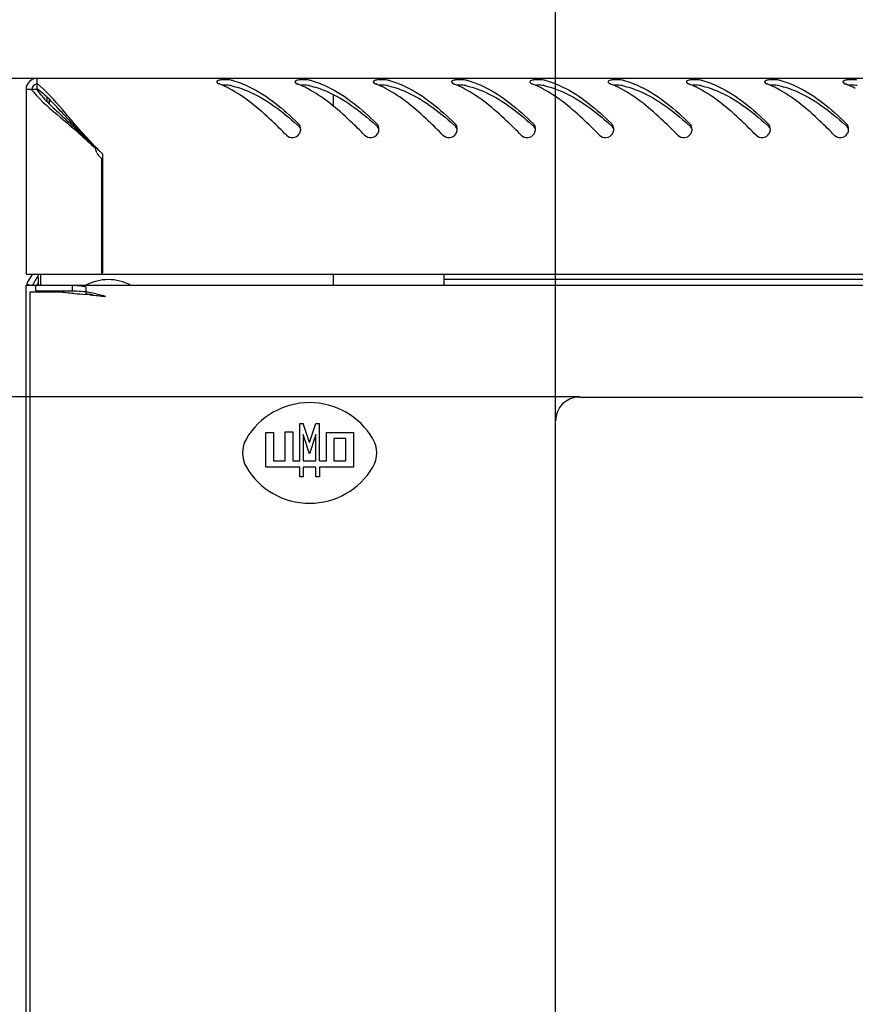
# Model space of a CAD drawing. Units: millimetres. Extents: x 0 to 297, y 0 to 210.
# Drawn here: x 15 to 30, y 153 to 171 of the extents above; entities that cross this region are included whole.
import ezdxf

# ---------------------------------------------------------------- set-up
doc = ezdxf.new("R2010")
doc.units = ezdxf.units.MM
doc.header["$LTSCALE"] = 16.335
doc.header["$PDMODE"] = 3
doc.header["$PDSIZE"] = 1
doc.layers.get('0').update_dxf_attribs({"linetype": 'CONTINUOUS'})
doc.layers.get('Defpoints').update_dxf_attribs({"linetype": 'CONTINUOUS'})
doc.layers.add('02___PRT_ALL_AXES', color=7, linetype='CONTINUOUS')
doc.layers.add('07__ASM_ALL_ANNOTATION', color=7, linetype='CONTINUOUS')
doc.styles.get("Standard").update_dxf_attribs({"font": 'gost.ttf'})
doc.dimstyles.new('DIMSTYLE_1', dxfattribs={"dimtxt": 3, "dimasz": 4, "dimexe": 0.5, "dimexo": 0, "dimgap": 0.75, "dimtad": 1, "dimdec": 3, "dimlfac": 10, "dimtxsty": 'STANDARD', "dimblk": '_FILLED', "dimblk1": '_FILLED', "dimblk2": '_FILLED', "dimcen": 0.09, "dimadec": 0, "dimazin": 0, "dimtp": 0.8, "dimtm": 0.8, "dimtfac": 1, "dimtdec": 3, "dimtofl": 0, "dimtmove": 0, "dimatfit": 3, "dimldrblk": '_FILLED', "dimfxl": 1, "dimtolj": 1, "dimarcsym": 0})
doc.dimstyles.new('DIMSTYLE_6', dxfattribs={"dimtxt": 3.5, "dimasz": 4, "dimexe": 0.5, "dimexo": 0, "dimgap": 0.875, "dimtad": 1, "dimdec": 3, "dimlfac": 10, "dimtxsty": 'STANDARD', "dimblk": '_FILLED', "dimblk1": '_FILLED', "dimblk2": '_FILLED', "dimcen": 0.09, "dimadec": 0, "dimazin": 0, "dimtp": 0.8, "dimtm": 0.8, "dimtfac": 1, "dimtdec": 3, "dimtofl": 0, "dimtmove": 0, "dimatfit": 3, "dimldrblk": '_FILLED', "dimfxl": 1, "dimtolj": 1, "dimarcsym": 0})
doc.dimstyles.new('DIMSTYLE_8', dxfattribs={"dimtxt": 3.5, "dimasz": 4, "dimexe": 0.5, "dimexo": 0, "dimgap": 0.875, "dimtad": 1, "dimdec": 3, "dimlfac": 10, "dimtxsty": 'STANDARD', "dimblk": '_FILLED', "dimblk1": '_FILLED', "dimblk2": '_FILLED', "dimcen": 0.09, "dimadec": 0, "dimazin": 0, "dimtp": 0.5, "dimtm": 0.5, "dimtfac": 1, "dimtdec": 3, "dimtofl": 0, "dimtmove": 0, "dimatfit": 3, "dimldrblk": '_FILLED', "dimfxl": 1, "dimtolj": 1, "dimarcsym": 0})

# ---------------------------------------------------------------- blocks, each defined once
blk = doc.blocks.new('_FILLED')
at = {"color": 0, "linetype": 'ByBlock'}
blk.add_solid([(0, 0), (-1, 0.125), (-1, -0.125)], dxfattribs=at)
blk = doc.blocks.new('*D1')
at = {"layer": '07__ASM_ALL_ANNOTATION', "color": 0, "linetype": 'Continuous', "lineweight": -2}
for p, q in [((15.275, 169.674), (5.792, 169.674)), ((6.292, 165.674), (6.292, 125.674)), ((15.275, 121.674), (5.792, 121.674))]:
    blk.add_line(p, q, dxfattribs=at)
at = {"layer": 'Defpoints', "color": 0, "linetype": 'Continuous'}
for p in [(15.275, 169.674), (6.292, 121.674), (15.275, 121.674)]:
    blk.add_point(p, dxfattribs=at)
at = {"layer": '07__ASM_ALL_ANNOTATION', "color": 0, "linetype": 'Continuous', "lineweight": -2, "xscale": 4, "yscale": 4, "zscale": 4}
for p, rotation in [((6.292, 169.674), 90), ((6.292, 121.674), 270)]:
    blk.add_blockref('_FILLED', p, dxfattribs=dict(at, rotation=rotation))
at = {"layer": '07__ASM_ALL_ANNOTATION', "color": 0, "linetype": 'Continuous', "insert": (2.542, 145.668), "char_height": 3, "attachment_point": 2, "rotation": 90}
blk.add_mtext('\\A1;480', dxfattribs=at)
blk = doc.blocks.new('*D22')
at = {"layer": '07__ASM_ALL_ANNOTATION', "color": 0, "linetype": 'Continuous', "lineweight": -2}
for p, q in [((24.545, 163.549), (24.545, 174.359)), ((65.545, 163.549), (65.545, 174.359)), ((28.545, 173.859), (61.545, 173.859))]:
    blk.add_line(p, q, dxfattribs=at)
at = {"layer": 'Defpoints', "color": 0, "linetype": 'Continuous'}
for p in [(65.545, 173.859), (24.545, 163.549), (65.545, 163.549)]:
    blk.add_point(p, dxfattribs=at)
at = {"layer": '07__ASM_ALL_ANNOTATION', "color": 0, "linetype": 'Continuous', "lineweight": -2, "xscale": 4, "yscale": 4, "zscale": 4, "rotation": 180}
blk.add_blockref('_FILLED', (24.545, 173.859), dxfattribs=at)
at = {"layer": '07__ASM_ALL_ANNOTATION', "color": 0, "linetype": 'Continuous', "lineweight": -2, "xscale": 4, "yscale": 4, "zscale": 4}
blk.add_blockref('_FILLED', (65.545, 173.859), dxfattribs=at)
at = {"layer": '07__ASM_ALL_ANNOTATION', "color": 0, "linetype": 'Continuous', "insert": (45.469, 178.234), "char_height": 3.5, "attachment_point": 2}
blk.add_mtext('\\A1;410', dxfattribs=at)
blk = doc.blocks.new('*D23')
at = {"layer": '07__ASM_ALL_ANNOTATION', "color": 0, "linetype": 'Continuous', "lineweight": -2}
for p, q in [((24.97, 163.974), (11.587, 163.974)), ((12.087, 159.974), (12.087, 131.374)), ((24.97, 127.374), (11.587, 127.374))]:
    blk.add_line(p, q, dxfattribs=at)
at = {"layer": 'Defpoints', "color": 0, "linetype": 'Continuous'}
for p in [(24.97, 163.974), (12.087, 127.374), (24.97, 127.374)]:
    blk.add_point(p, dxfattribs=at)
at = {"layer": '07__ASM_ALL_ANNOTATION', "color": 0, "linetype": 'Continuous', "lineweight": -2, "xscale": 4, "yscale": 4, "zscale": 4}
for p, rotation in [((12.087, 163.974), 90), ((12.087, 127.374), 270)]:
    blk.add_blockref('_FILLED', p, dxfattribs=dict(at, rotation=rotation))
at = {"layer": '07__ASM_ALL_ANNOTATION', "color": 0, "linetype": 'Continuous', "insert": (7.712, 145.664), "char_height": 3.5, "attachment_point": 2, "rotation": 90}
blk.add_mtext('\\A1;366', dxfattribs=at)

msp = doc.modelspace()

# ---------------------------------------------------------------- linework, layer by layer
at = {"color": 7, "linetype": 'Continuous'}
for p, q in [((15.27451, 169.48516), (15.27451, 169.67367)), ((74.81451, 169.67367), (15.27451, 169.67367)), ((15.07451, 169.47367), (15.07451, 166.17367)), ((15.26303, 169.47367), (15.07451, 169.47367)), ((15.44451, 169.33916), (15.44451, 169.26327)), ((15.4857, 169.30355), (15.4857, 169.22352)), ((20.57451, 169.16458), (20.57451, 169.37983)), ((16.42451, 168.23992), (16.42451, 166.17367)), ((16.44087, 168.32367), (16.44087, 166.19445)), ((15.07451, 166.17367), (75.01451, 166.17367)), ((15.10131, 166.02008), (15.18611, 166.16698)), ((15.18791, 165.97008), (15.27774, 166.12567)), ((15.29451, 165.97008), (15.29451, 166.12567)), ((15.3357, 165.97367), (15.3357, 166.17367)), ((20.57451, 165.97367), (20.57451, 166.17367)), ((22.54451, 166.17367), (22.54451, 165.97367)), ((15.07451, 125.37367), (15.07451, 165.97367)), ((15.07451, 165.97367), (75.01451, 165.97367)), ((15.09006, 165.9974), (15.14666, 165.97367)), ((15.24451, 165.97367), (15.24451, 165.87367)), ((15.27451, 165.9974), (15.27451, 165.97367)), ((15.27451, 165.9974), (15.29451, 165.9974)), ((15.90079, 165.97367), (15.90079, 165.87367)), ((16.14451, 165.94688), (16.14451, 165.85884)), ((67.54451, 166.07367), (22.54451, 166.07367)), ((15.14451, 125.49367), (15.14451, 165.85367)), ((15.14451, 165.85367), (15.701, 165.85367)), ((15.24451, 165.87367), (15.90079, 165.87367)), ((16.21383, 165.80034), (16.13787, 165.80772)), ((16.14451, 165.85884), (16.14451, 165.81626)), ((24.96951, 163.97367), (65.11951, 163.97367)), ((19.96885, 162.8335), (19.96885, 163.50213)), ((19.96885, 163.50213), (20.03059, 163.50213)), ((20.14451, 163.15825), (20.03059, 163.50213)), ((20.14451, 163.15825), (20.25843, 163.50213)), ((20.25843, 163.50213), (20.32018, 163.50213)), ((20.32018, 162.8335), (20.32018, 163.50213)), ((24.54451, 127.79867), (24.54451, 163.54867)), ((19.36028, 162.72059), (19.36028, 163.33688)), ((19.36028, 163.33688), (19.49671, 163.33688)), ((19.49671, 163.33688), (19.49671, 162.8335)), ((19.70808, 162.8335), (19.70808, 163.35335)), ((19.70808, 163.35335), (19.84451, 163.35335)), ((19.84451, 163.35335), (19.84451, 162.8335)), ((20.03059, 163.30278), (20.03059, 162.8335)), ((20.14451, 162.9589), (20.03059, 163.30278)), ((20.25843, 163.30278), (20.14451, 162.9589)), ((20.25843, 162.8335), (20.25843, 163.30278)), ((20.44451, 162.8335), (20.44451, 163.33688)), ((20.44451, 163.33688), (20.92875, 163.33688)), ((20.92875, 163.33688), (20.92875, 162.72059)), ((20.58094, 163.23239), (20.58094, 162.8335)), ((20.79232, 163.23239), (20.58094, 163.23239)), ((20.79232, 162.8335), (20.79232, 163.23239)), ((19.49671, 162.8335), (19.70808, 162.8335)), ((19.84451, 162.8335), (19.96885, 162.8335)), ((20.03059, 162.8335), (20.25843, 162.8335)), ((20.32018, 162.8335), (20.44451, 162.8335)), ((20.58094, 162.8335), (20.79232, 162.8335)), ((19.96885, 162.72059), (19.36028, 162.72059)), ((19.96885, 162.54653), (19.96885, 162.72059)), ((20.03059, 162.72059), (20.03059, 162.54653)), ((20.25843, 162.72059), (20.03059, 162.72059)), ((20.25843, 162.54653), (20.25843, 162.72059)), ((20.32018, 162.72059), (20.32018, 162.54653)), ((20.92875, 162.72059), (20.32018, 162.72059)), ((20.03059, 162.54653), (19.96885, 162.54653)), ((20.32018, 162.54653), (20.25843, 162.54653))]:
    msp.add_line(p, q, dxfattribs=at)
for centre, radius, start, end in [((15.27451, 169.47367), 0.2, 90, 180), ((18.43783, 168.32634), 1.34893, 75.658633, 77.077625), ((19.83783, 168.32634), 1.34893, 75.658633, 77.077625), ((21.23783, 168.32634), 1.34893, 75.658633, 77.077625), ((22.63783, 168.32634), 1.34893, 75.658633, 77.077625), ((24.03783, 168.32634), 1.34893, 75.658633, 77.077625), ((25.43783, 168.32634), 1.34893, 75.658633, 77.077625), ((26.83783, 168.32634), 1.34893, 75.658633, 77.077625), ((28.23783, 168.32634), 1.34893, 75.658633, 77.077625), ((16.0295, 170.12469), 1.07814, 217.145221, 220.086511), ((15.27451, 169.47367), 0.1, 90, 180), ((14.63206, 168.73008), 1.06388, 49.849276, 52.852074), ((18.58735, 169.72707), 0.16371, 245.207535, 248.501845), ((17.87841, 167.937), 1.76164, 63.523839, 68.384379), ((17.77984, 167.73396), 1.98733, 62.265495, 63.589987), ((19.98735, 169.72707), 0.16371, 245.207535, 248.501845), ((19.27841, 167.937), 1.76164, 63.523839, 68.384379), ((19.17984, 167.73396), 1.98733, 62.265495, 63.589987), ((21.38735, 169.72707), 0.16371, 245.207535, 248.501845), ((20.67841, 167.937), 1.76164, 63.523839, 68.384379), ((20.57984, 167.73396), 1.98733, 62.265495, 63.589987), ((22.78735, 169.72707), 0.16371, 245.207535, 248.501845), ((22.07841, 167.937), 1.76164, 63.523839, 68.384379), ((21.97984, 167.73396), 1.98733, 62.265495, 63.589987), ((24.18735, 169.72707), 0.16371, 245.207535, 248.501845), ((23.47841, 167.937), 1.76164, 63.523839, 68.384379), ((23.37984, 167.73396), 1.98733, 62.265495, 63.589987), ((25.58735, 169.72707), 0.16371, 245.207535, 248.501845), ((24.87841, 167.937), 1.76164, 63.523839, 68.384379), ((24.77984, 167.73396), 1.98733, 62.265495, 63.589987), ((26.98735, 169.72707), 0.16371, 245.207535, 248.501845), ((26.27841, 167.937), 1.76164, 63.523839, 68.384379), ((26.17984, 167.73396), 1.98733, 62.265495, 63.589987), ((28.38735, 169.72707), 0.16371, 245.207535, 248.501845), ((27.67841, 167.937), 1.76164, 63.523839, 68.384379), ((27.57984, 167.73396), 1.98733, 62.265495, 63.589987), ((29.78735, 169.72707), 0.16371, 245.207535, 248.501845), ((29.07841, 167.937), 1.76164, 63.523839, 68.384379), ((28.97984, 167.73396), 1.98733, 62.265495, 63.589987), ((14.9317, 163.19957), 7.53505, 48.327319, 48.526782), ((19.84055, 168.76455), 0.14486, 19.776714, 32.15641), ((19.8383, 168.76426), 0.14712, 352.601436, 0.13783), ((16.3317, 163.19957), 7.53505, 48.327319, 48.526782), ((21.24055, 168.76455), 0.14486, 19.776714, 32.15641), ((21.2383, 168.76426), 0.14712, 352.601436, 0.13783), ((17.7317, 163.19957), 7.53505, 48.327319, 48.526782), ((22.64055, 168.76455), 0.14486, 19.776714, 32.15641), ((22.6383, 168.76426), 0.14712, 352.601436, 0.13783), ((19.1317, 163.19957), 7.53505, 48.327319, 48.526782), ((24.04055, 168.76455), 0.14486, 19.776714, 32.15641), ((24.0383, 168.76426), 0.14712, 352.601436, 0.13783), ((20.5317, 163.19957), 7.53505, 48.327319, 48.526782), ((25.44055, 168.76455), 0.14486, 19.776714, 32.15641), ((25.4383, 168.76426), 0.14712, 352.601436, 0.13783), ((21.9317, 163.19957), 7.53505, 48.327319, 48.526782), ((26.84055, 168.76455), 0.14486, 19.776714, 32.15641), ((26.8383, 168.76426), 0.14712, 352.601436, 0.13783), ((23.3317, 163.19957), 7.53505, 48.327319, 48.526782), ((28.24055, 168.76455), 0.14486, 19.776714, 32.15641), ((28.2383, 168.76426), 0.14712, 352.601436, 0.13783), ((24.7317, 163.19957), 7.53505, 48.327319, 48.526782), ((29.64055, 168.76455), 0.14486, 19.776714, 32.15641), ((29.6383, 168.76426), 0.14712, 352.601436, 0.13783), ((20.54986, 172.56935), 5.90843, 224.566723, 225.937287), ((16.57154, 168.44613), 0.25317, 203.11198, 218.618944), ((15.10453, 166.22567), 0.2, 330, 344.871402), ((16.4443, 164.44826), 1.74619, 90.112465, 90.674197), ((15.27451, 165.92008), 0.2, 150, 164.83876), ((17.36372, 180.12239), 14.36527, 263.353409, 263.574829), ((17.88347, 184.77039), 19.04223, 263.585802, 264.003521), ((18.54588, 191.02295), 25.32979, 263.990855, 264.107395), ((19.62193, 201.53068), 35.89247, 264.120818, 264.42956), ((14.01777, 156.526), 9.57208, 76.445421, 77.162822), ((14.10288, 147.89707), 18.03511, 83.126772, 83.500016), ((29.13108, 300.27099), 135.08964, 264.5130033, 264.6325847), ((20.14451, 162.56117), 1.3125, 30.510237, 149.489763), ((24.96951, 163.54867), 0.425, 90, 180), ((19.44451, 162.97367), 0.5, 149.489763, 210.510237), ((20.84451, 162.97367), 0.5, 329.489763, 30.510237), ((20.14451, 163.38617), 1.3125, 210.510237, 329.489763)]:
    msp.add_arc(centre, radius, start, end, dxfattribs=at)
for points, knots in [([(18.5557, 169.64597), (18.54549, 169.64466), (18.52163, 169.64074), (18.48338, 169.62912), (18.48351, 169.6123)], [0, 0, 0, 0, 0.37946015, 1, 1, 1, 1]), ([(18.77195, 169.63323), (18.87261, 169.6075), (19.31422, 169.43828), (19.67819, 169.12145), (19.94157, 168.86826)], [0, 0, 0, 0, 0.22141054, 1, 1, 1, 1]), ([(19.9557, 169.64597), (19.94549, 169.64466), (19.92163, 169.64074), (19.88338, 169.62912), (19.88351, 169.6123)], [0, 0, 0, 0, 0.37946015, 1, 1, 1, 1]), ([(20.17195, 169.63323), (20.27261, 169.6075), (20.71422, 169.43828), (21.07819, 169.12145), (21.34157, 168.86826)], [0, 0, 0, 0, 0.22141054, 1, 1, 1, 1]), ([(21.3557, 169.64597), (21.34549, 169.64466), (21.32163, 169.64074), (21.28338, 169.62912), (21.28351, 169.6123)], [0, 0, 0, 0, 0.37946015, 1, 1, 1, 1]), ([(21.57195, 169.63323), (21.67261, 169.6075), (22.11422, 169.43828), (22.47819, 169.12145), (22.74157, 168.86826)], [0, 0, 0, 0, 0.22141054, 1, 1, 1, 1]), ([(22.7557, 169.64597), (22.74549, 169.64466), (22.72163, 169.64074), (22.68338, 169.62912), (22.68351, 169.6123)], [0, 0, 0, 0, 0.37946015, 1, 1, 1, 1]), ([(22.97195, 169.63323), (23.07261, 169.6075), (23.51422, 169.43828), (23.87819, 169.12145), (24.14157, 168.86826)], [0, 0, 0, 0, 0.22141054, 1, 1, 1, 1]), ([(24.1557, 169.64597), (24.14549, 169.64466), (24.12163, 169.64074), (24.08338, 169.62912), (24.08351, 169.6123)], [0, 0, 0, 0, 0.37946015, 1, 1, 1, 1]), ([(24.37195, 169.63323), (24.47261, 169.6075), (24.91422, 169.43828), (25.27819, 169.12145), (25.54157, 168.86826)], [0, 0, 0, 0, 0.22141054, 1, 1, 1, 1]), ([(25.5557, 169.64597), (25.54549, 169.64466), (25.52163, 169.64074), (25.48338, 169.62912), (25.48351, 169.6123)], [0, 0, 0, 0, 0.37946015, 1, 1, 1, 1]), ([(25.77195, 169.63323), (25.87261, 169.6075), (26.31422, 169.43828), (26.67819, 169.12145), (26.94157, 168.86826)], [0, 0, 0, 0, 0.22141054, 1, 1, 1, 1]), ([(26.9557, 169.64597), (26.94549, 169.64466), (26.92163, 169.64074), (26.88338, 169.62912), (26.88351, 169.6123)], [0, 0, 0, 0, 0.37946015, 1, 1, 1, 1]), ([(27.17195, 169.63323), (27.27261, 169.6075), (27.71422, 169.43828), (28.07819, 169.12145), (28.34157, 168.86826)], [0, 0, 0, 0, 0.22141054, 1, 1, 1, 1]), ([(28.3557, 169.64597), (28.34549, 169.64466), (28.32163, 169.64074), (28.28338, 169.62912), (28.28351, 169.6123)], [0, 0, 0, 0, 0.37946015, 1, 1, 1, 1]), ([(28.57195, 169.63323), (28.67261, 169.6075), (29.11422, 169.43828), (29.47819, 169.12145), (29.74157, 168.86826)], [0, 0, 0, 0, 0.22141054, 1, 1, 1, 1]), ([(29.7557, 169.64597), (29.74549, 169.64466), (29.72163, 169.64074), (29.68338, 169.62912), (29.68351, 169.6123)], [0, 0, 0, 0, 0.37946015, 1, 1, 1, 1]), ([(15.26303, 169.47367), (15.31905, 169.3936), (15.46906, 169.23152), (15.83676, 168.89072), (16.13539, 168.6171), (16.32892, 168.4114)], [0, 0, 0, 0, 0.19468969, 0.43735016, 1, 1, 1, 1]), ([(16.33637, 168.41981), (16.13102, 168.61355), (15.85719, 168.91174), (15.51634, 169.27906), (15.35452, 169.42919), (15.27451, 169.48516)], [0, 0, 0, 0, 0.56269951, 0.80538564, 1, 1, 1, 1]), ([(16.3405, 168.42317), (16.14289, 168.62367), (15.81149, 169.00438), (15.48949, 169.39903), (15.31805, 169.54326)], [0, 0, 0, 0, 0.55683988, 1, 1, 1, 1]), ([(18.48351, 169.6123), (18.48353, 169.6094), (18.48918, 169.59286), (18.50612, 169.58428), (18.5187, 169.57846)], [0, 0, 0, 0, 0.17263784, 1, 1, 1, 1]), ([(19.72944, 168.65786), (19.64543, 168.74337), (19.33258, 169.05324), (18.98928, 169.34339), (18.70469, 169.49297)], [0, 0, 0, 0, 0.27158554, 1, 1, 1, 1]), ([(18.73949, 169.54352), (18.84068, 169.52202), (19.28159, 169.37583), (19.654, 169.08215), (19.92194, 168.84533)], [0, 0, 0, 0, 0.22438433, 1, 1, 1, 1]), ([(19.88351, 169.6123), (19.88353, 169.6094), (19.88918, 169.59286), (19.90612, 169.58428), (19.9187, 169.57846)], [0, 0, 0, 0, 0.17263784, 1, 1, 1, 1]), ([(21.12944, 168.65786), (21.04543, 168.74337), (20.73258, 169.05324), (20.38928, 169.34339), (20.10469, 169.49297)], [0, 0, 0, 0, 0.27158554, 1, 1, 1, 1]), ([(20.13949, 169.54352), (20.24068, 169.52202), (20.68159, 169.37583), (21.054, 169.08215), (21.32194, 168.84533)], [0, 0, 0, 0, 0.22438433, 1, 1, 1, 1]), ([(21.28351, 169.6123), (21.28353, 169.6094), (21.28918, 169.59286), (21.30612, 169.58428), (21.3187, 169.57846)], [0, 0, 0, 0, 0.17263784, 1, 1, 1, 1]), ([(22.52944, 168.65786), (22.44543, 168.74337), (22.13258, 169.05324), (21.78928, 169.34339), (21.50469, 169.49297)], [0, 0, 0, 0, 0.27158554, 1, 1, 1, 1]), ([(21.53949, 169.54352), (21.64068, 169.52202), (22.08159, 169.37583), (22.454, 169.08215), (22.72194, 168.84533)], [0, 0, 0, 0, 0.22438433, 1, 1, 1, 1]), ([(22.68351, 169.6123), (22.68353, 169.6094), (22.68918, 169.59286), (22.70612, 169.58428), (22.7187, 169.57846)], [0, 0, 0, 0, 0.17263784, 1, 1, 1, 1]), ([(23.92944, 168.65786), (23.84543, 168.74337), (23.53258, 169.05324), (23.18928, 169.34339), (22.90469, 169.49297)], [0, 0, 0, 0, 0.27158554, 1, 1, 1, 1]), ([(22.93949, 169.54352), (23.04068, 169.52202), (23.48159, 169.37583), (23.854, 169.08215), (24.12194, 168.84533)], [0, 0, 0, 0, 0.22438433, 1, 1, 1, 1]), ([(24.08351, 169.6123), (24.08353, 169.6094), (24.08918, 169.59286), (24.10612, 169.58428), (24.1187, 169.57846)], [0, 0, 0, 0, 0.17263784, 1, 1, 1, 1]), ([(25.32944, 168.65786), (25.24543, 168.74337), (24.93258, 169.05324), (24.58928, 169.34339), (24.30469, 169.49297)], [0, 0, 0, 0, 0.27158554, 1, 1, 1, 1]), ([(24.33949, 169.54352), (24.44068, 169.52202), (24.88159, 169.37583), (25.254, 169.08215), (25.52194, 168.84533)], [0, 0, 0, 0, 0.22438433, 1, 1, 1, 1]), ([(25.48351, 169.6123), (25.48353, 169.6094), (25.48918, 169.59286), (25.50612, 169.58428), (25.5187, 169.57846)], [0, 0, 0, 0, 0.17263784, 1, 1, 1, 1]), ([(26.72944, 168.65786), (26.64543, 168.74337), (26.33258, 169.05324), (25.98928, 169.34339), (25.70469, 169.49297)], [0, 0, 0, 0, 0.27158554, 1, 1, 1, 1]), ([(25.73949, 169.54352), (25.84068, 169.52202), (26.28159, 169.37583), (26.654, 169.08215), (26.92194, 168.84533)], [0, 0, 0, 0, 0.22438433, 1, 1, 1, 1]), ([(26.88351, 169.6123), (26.88353, 169.6094), (26.88918, 169.59286), (26.90612, 169.58428), (26.9187, 169.57846)], [0, 0, 0, 0, 0.17263784, 1, 1, 1, 1]), ([(28.12944, 168.65786), (28.04543, 168.74337), (27.73258, 169.05324), (27.38928, 169.34339), (27.10469, 169.49297)], [0, 0, 0, 0, 0.27158554, 1, 1, 1, 1]), ([(27.13949, 169.54352), (27.24068, 169.52202), (27.68159, 169.37583), (28.054, 169.08215), (28.32194, 168.84533)], [0, 0, 0, 0, 0.22438433, 1, 1, 1, 1]), ([(28.28351, 169.6123), (28.28353, 169.6094), (28.28918, 169.59286), (28.30612, 169.58428), (28.3187, 169.57846)], [0, 0, 0, 0, 0.17263784, 1, 1, 1, 1]), ([(29.52944, 168.65786), (29.44543, 168.74337), (29.13258, 169.05324), (28.78928, 169.34339), (28.50469, 169.49297)], [0, 0, 0, 0, 0.27158554, 1, 1, 1, 1]), ([(28.53949, 169.54352), (28.64068, 169.52202), (29.08159, 169.37583), (29.454, 169.08215), (29.72194, 168.84533)], [0, 0, 0, 0, 0.22438433, 1, 1, 1, 1]), ([(29.68351, 169.6123), (29.68353, 169.6094), (29.68918, 169.59286), (29.70612, 169.58428), (29.7187, 169.57846)], [0, 0, 0, 0, 0.17263784, 1, 1, 1, 1]), ([(15.20465, 169.43043), (15.34762, 169.26012), (15.74086, 168.93892), (16.1206, 168.6089), (16.32127, 168.4114)], [0, 0, 0, 0, 0.44127284, 1, 1, 1, 1]), ([(19.72944, 168.65786), (19.75964, 168.62712), (19.85329, 168.59122), (19.93695, 168.64563), (19.96048, 168.68152)], [0, 0, 0, 0, 0.50105269, 1, 1, 1, 1]), ([(21.12944, 168.65786), (21.15964, 168.62712), (21.25329, 168.59122), (21.33695, 168.64563), (21.36048, 168.68152)], [0, 0, 0, 0, 0.50105269, 1, 1, 1, 1]), ([(22.52944, 168.65786), (22.55964, 168.62712), (22.65329, 168.59122), (22.73695, 168.64563), (22.76048, 168.68152)], [0, 0, 0, 0, 0.50105269, 1, 1, 1, 1]), ([(23.92944, 168.65786), (23.95964, 168.62712), (24.05329, 168.59122), (24.13695, 168.64563), (24.16048, 168.68152)], [0, 0, 0, 0, 0.50105269, 1, 1, 1, 1]), ([(25.32944, 168.65786), (25.35964, 168.62712), (25.45329, 168.59122), (25.53695, 168.64563), (25.56048, 168.68152)], [0, 0, 0, 0, 0.50105269, 1, 1, 1, 1]), ([(26.72944, 168.65786), (26.75964, 168.62712), (26.85329, 168.59122), (26.93695, 168.64563), (26.96048, 168.68152)], [0, 0, 0, 0, 0.50105269, 1, 1, 1, 1]), ([(28.12944, 168.65786), (28.15964, 168.62712), (28.25329, 168.59122), (28.33695, 168.64563), (28.36048, 168.68152)], [0, 0, 0, 0, 0.50105269, 1, 1, 1, 1]), ([(29.52944, 168.65786), (29.55964, 168.62712), (29.65329, 168.59122), (29.73695, 168.64563), (29.76048, 168.68152)], [0, 0, 0, 0, 0.50105269, 1, 1, 1, 1])]:
    msp.add_open_spline(points, degree=3, knots=knots, dxfattribs=at)
for points in [[(18.68411, 169.64863), (18.64141, 169.65173), (18.59816, 169.65144), (18.5557, 169.64597)], [(18.73949, 169.6411), (18.72133, 169.64527), (18.70269, 169.64728), (18.68411, 169.64863)], [(20.08411, 169.64863), (20.04141, 169.65173), (19.99816, 169.65144), (19.9557, 169.64597)], [(20.13949, 169.6411), (20.12133, 169.64527), (20.10269, 169.64728), (20.08411, 169.64863)], [(21.48411, 169.64863), (21.44141, 169.65173), (21.39816, 169.65144), (21.3557, 169.64597)], [(21.53949, 169.6411), (21.52133, 169.64527), (21.50269, 169.64728), (21.48411, 169.64863)], [(22.88411, 169.64863), (22.84141, 169.65173), (22.79816, 169.65144), (22.7557, 169.64597)], [(22.93949, 169.6411), (22.92133, 169.64527), (22.90269, 169.64728), (22.88411, 169.64863)], [(24.28411, 169.64863), (24.24141, 169.65173), (24.19816, 169.65144), (24.1557, 169.64597)], [(24.33949, 169.6411), (24.32133, 169.64527), (24.30269, 169.64728), (24.28411, 169.64863)], [(25.68411, 169.64863), (25.64141, 169.65173), (25.59816, 169.65144), (25.5557, 169.64597)], [(25.73949, 169.6411), (25.72133, 169.64527), (25.70269, 169.64728), (25.68411, 169.64863)], [(27.08411, 169.64863), (27.04141, 169.65173), (26.99816, 169.65144), (26.9557, 169.64597)], [(27.13949, 169.6411), (27.12133, 169.64527), (27.10269, 169.64728), (27.08411, 169.64863)], [(28.48411, 169.64863), (28.44141, 169.65173), (28.39816, 169.65144), (28.3557, 169.64597)], [(28.53949, 169.6411), (28.52133, 169.64527), (28.50269, 169.64728), (28.48411, 169.64863)], [(29.88411, 169.64863), (29.84141, 169.65173), (29.79816, 169.65144), (29.7557, 169.64597)], [(29.93949, 169.6411), (29.92133, 169.64527), (29.90269, 169.64728), (29.88411, 169.64863)], [(18.61461, 169.55191), (18.6009, 169.5516), (18.58719, 169.55095), (18.57352, 169.54982)], [(18.68323, 169.55055), (18.6604, 169.55205), (18.63748, 169.55243), (18.61461, 169.55191)], [(18.73949, 169.54352), (18.721, 169.54744), (18.70209, 169.5493), (18.68323, 169.55055)], [(20.01461, 169.55191), (20.0009, 169.5516), (19.98719, 169.55095), (19.97352, 169.54982)], [(20.08323, 169.55055), (20.0604, 169.55205), (20.03748, 169.55243), (20.01461, 169.55191)], [(20.13949, 169.54352), (20.121, 169.54744), (20.10209, 169.5493), (20.08323, 169.55055)], [(21.41461, 169.55191), (21.4009, 169.5516), (21.38719, 169.55095), (21.37352, 169.54982)], [(21.48323, 169.55055), (21.4604, 169.55205), (21.43748, 169.55243), (21.41461, 169.55191)], [(21.53949, 169.54352), (21.521, 169.54744), (21.50209, 169.5493), (21.48323, 169.55055)], [(22.81461, 169.55191), (22.8009, 169.5516), (22.78719, 169.55095), (22.77352, 169.54982)], [(22.88323, 169.55055), (22.8604, 169.55205), (22.83748, 169.55243), (22.81461, 169.55191)], [(22.93949, 169.54352), (22.921, 169.54744), (22.90209, 169.5493), (22.88323, 169.55055)], [(24.21461, 169.55191), (24.2009, 169.5516), (24.18719, 169.55095), (24.17352, 169.54982)], [(24.28323, 169.55055), (24.2604, 169.55205), (24.23748, 169.55243), (24.21461, 169.55191)], [(24.33949, 169.54352), (24.321, 169.54744), (24.30209, 169.5493), (24.28323, 169.55055)], [(25.61461, 169.55191), (25.6009, 169.5516), (25.58719, 169.55095), (25.57352, 169.54982)], [(25.68323, 169.55055), (25.6604, 169.55205), (25.63748, 169.55243), (25.61461, 169.55191)], [(25.73949, 169.54352), (25.721, 169.54744), (25.70209, 169.5493), (25.68323, 169.55055)], [(27.01461, 169.55191), (27.0009, 169.5516), (26.98719, 169.55095), (26.97352, 169.54982)], [(27.08323, 169.55055), (27.0604, 169.55205), (27.03748, 169.55243), (27.01461, 169.55191)], [(27.13949, 169.54352), (27.121, 169.54744), (27.10209, 169.5493), (27.08323, 169.55055)], [(28.41461, 169.55191), (28.4009, 169.5516), (28.38719, 169.55095), (28.37352, 169.54982)], [(28.48323, 169.55055), (28.4604, 169.55205), (28.43748, 169.55243), (28.41461, 169.55191)], [(28.53949, 169.54352), (28.521, 169.54744), (28.50209, 169.5493), (28.48323, 169.55055)], [(29.81461, 169.55191), (29.8009, 169.5516), (29.78719, 169.55095), (29.77352, 169.54982)], [(29.88323, 169.55055), (29.8604, 169.55205), (29.83748, 169.55243), (29.81461, 169.55191)], [(29.93949, 169.54352), (29.921, 169.54744), (29.90209, 169.5493), (29.88323, 169.55055)], [(19.96319, 168.84165), (19.95711, 168.85132), (19.94981, 168.86034), (19.94157, 168.86826)], [(19.97655, 168.77808), (19.96909, 168.79695), (19.95673, 168.81443), (19.94157, 168.82792)], [(19.96048, 168.68152), (19.97291, 168.7005), (19.98127, 168.72282), (19.98419, 168.74531)], [(19.98542, 168.76461), (19.98538, 168.78118), (19.98247, 168.79797), (19.97687, 168.81356)], [(21.36319, 168.84165), (21.35711, 168.85132), (21.34981, 168.86034), (21.34157, 168.86826)], [(21.37655, 168.77808), (21.36909, 168.79695), (21.35673, 168.81443), (21.34157, 168.82792)], [(21.36048, 168.68152), (21.37291, 168.7005), (21.38127, 168.72282), (21.38419, 168.74531)], [(21.38542, 168.76461), (21.38538, 168.78118), (21.38247, 168.79797), (21.37687, 168.81356)], [(22.76319, 168.84165), (22.75711, 168.85132), (22.74981, 168.86034), (22.74157, 168.86826)], [(22.77655, 168.77808), (22.76909, 168.79695), (22.75673, 168.81443), (22.74157, 168.82792)], [(22.76048, 168.68152), (22.77291, 168.7005), (22.78127, 168.72282), (22.78419, 168.74531)], [(22.78542, 168.76461), (22.78538, 168.78118), (22.78247, 168.79797), (22.77687, 168.81356)], [(24.16319, 168.84165), (24.15711, 168.85132), (24.14981, 168.86034), (24.14157, 168.86826)], [(24.17655, 168.77808), (24.16909, 168.79695), (24.15673, 168.81443), (24.14157, 168.82792)], [(24.16048, 168.68152), (24.17291, 168.7005), (24.18127, 168.72282), (24.18419, 168.74531)], [(24.18542, 168.76461), (24.18538, 168.78118), (24.18247, 168.79797), (24.17687, 168.81356)], [(25.56319, 168.84165), (25.55711, 168.85132), (25.54981, 168.86034), (25.54157, 168.86826)], [(25.57655, 168.77808), (25.56909, 168.79695), (25.55673, 168.81443), (25.54157, 168.82792)], [(25.56048, 168.68152), (25.57291, 168.7005), (25.58127, 168.72282), (25.58419, 168.74531)], [(25.58542, 168.76461), (25.58538, 168.78118), (25.58247, 168.79797), (25.57687, 168.81356)], [(26.96319, 168.84165), (26.95711, 168.85132), (26.94981, 168.86034), (26.94157, 168.86826)], [(26.97655, 168.77808), (26.96909, 168.79695), (26.95673, 168.81443), (26.94157, 168.82792)], [(26.96048, 168.68152), (26.97291, 168.7005), (26.98127, 168.72282), (26.98419, 168.74531)], [(26.98542, 168.76461), (26.98538, 168.78118), (26.98247, 168.79797), (26.97687, 168.81356)], [(28.36319, 168.84165), (28.35711, 168.85132), (28.34981, 168.86034), (28.34157, 168.86826)], [(28.37655, 168.77808), (28.36909, 168.79695), (28.35673, 168.81443), (28.34157, 168.82792)], [(28.36048, 168.68152), (28.37291, 168.7005), (28.38127, 168.72282), (28.38419, 168.74531)], [(28.38542, 168.76461), (28.38538, 168.78118), (28.38247, 168.79797), (28.37687, 168.81356)], [(29.76319, 168.84165), (29.75711, 168.85132), (29.74981, 168.86034), (29.74157, 168.86826)], [(29.77655, 168.77808), (29.76909, 168.79695), (29.75673, 168.81443), (29.74157, 168.82792)], [(29.76048, 168.68152), (29.77291, 168.7005), (29.78127, 168.72282), (29.78419, 168.74531)], [(29.78542, 168.76461), (29.78538, 168.78118), (29.78247, 168.79797), (29.77687, 168.81356)], [(16.33869, 168.34675), (16.32996, 168.36729), (16.32393, 168.38924), (16.32127, 168.4114)], [(16.42451, 168.23992), (16.40552, 168.25348), (16.3883, 168.26988), (16.37373, 168.28812)], [(15.90079, 165.97367), (15.9533, 165.97367), (16.00578, 165.96795), (16.05776, 165.96057)], [(16.05776, 165.96057), (16.08675, 165.95645), (16.11564, 165.95174), (16.14451, 165.94688)], [(15.90079, 165.87367), (15.92692, 165.87367), (15.95305, 165.87294), (15.97915, 165.87177)], [(15.97915, 165.87177), (16.03435, 165.8693), (16.08945, 165.86491), (16.14451, 165.86028)], [(16.49451, 165.77367), (16.41681, 165.7932), (16.3391, 165.81273), (16.2612, 165.83147)]]:
    msp.add_open_spline(points, degree=3, dxfattribs=at)
at = {"layer": '02___PRT_ALL_AXES', "color": 7, "linetype": 'Continuous'}
msp.add_arc((16.54451, 165.22367), 0.85, 61.927513, 118.072487, dxfattribs=at)

# ---------------------------------------------------------------- dimensions: what is measured, and where the dimension line sits
at = {"layer": '07__ASM_ALL_ANNOTATION', "color": 7, "linetype": 'Continuous'}
dim = msp.add_linear_dim(base=(65.54451, 173.85883), p1=(24.54451, 163.54867), p2=(65.54451, 163.54867), dimstyle='DIMSTYLE_6', dxfattribs=at)
dim.commit()
dim.dimension.update_dxf_attribs({"geometry": '*D22', "text_midpoint": (45.46918, 173.85883), "dimtype": 160})
for base, p1, p2, dimstyle, picture, middle in [((6.29241, 121.67367), (15.27451, 169.67367), (15.27451, 121.67367), 'DIMSTYLE_1', '*D1', (6.29241, 145.66816)), ((12.08734, 127.37367), (24.96951, 163.97367), (24.96951, 127.37367), 'DIMSTYLE_8', '*D23', (12.08734, 145.66402))]:
    dim = msp.add_linear_dim(base=base, p1=p1, p2=p2, angle=270, dimstyle=dimstyle, dxfattribs=at)
    dim.commit()
    dim.dimension.update_dxf_attribs({"geometry": picture, "text_midpoint": middle, "dimtype": 160})

doc.saveas('drawing.dxf')
